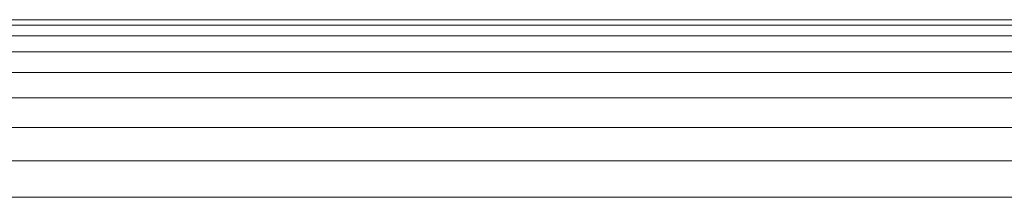
# Model space of a CAD drawing. Units: millimetres. Extents: x -3111 to 6969, y -2912 to 4216.
# Drawn here: x 4533 to 4619, y 438 to 454 of the extents above; entities that cross this region are included whole.
import ezdxf

# ---------------------------------------------------------------- set-up
doc = ezdxf.new("R2010")
doc.units = ezdxf.units.MM
doc.layers.add('A-GENM', color=13, linetype='Continuous', lineweight=9)
doc.layers.add('G-IMPT', color=8, linetype='Continuous', lineweight=9)

# ---------------------------------------------------------------- blocks, each defined once
blk = doc.blocks.new('Wab Board - 10_DWG-428219-South')
at = {"layer": 'G-IMPT'}
for p, q in [((-497.886, 316.747), (-27.924, 316.747)), ((-497.368, 316.747), (-27.924, 316.747)), ((-498.115, 316.274), (-28.5, 316.274)), ((-499.779, 315.335), (-29.644, 315.335)), ((-502.22, 313.946), (-31.208, 313.946)), ((-505.4, 312.127), (-32.7, 312.127)), ((-509.27, 309.909), (-34.521, 309.909)), ((-513.767, 307.325), (-36.323, 307.325)), ((-518.821, 304.417), (-37.878, 304.417)), ((-524.349, 301.23), (-39.454, 301.23))]:
    blk.add_line(p, q, dxfattribs=at)
blk = doc.blocks.new('Wab Board - Wab Board-428228-South')
blk.add_blockref('Wab Board - 10_DWG-428219-South', (0, 0))

msp = doc.modelspace()

# ---------------------------------------------------------------- block references
at = {"layer": 'A-GENM'}
msp.add_blockref('Wab Board - Wab Board-428228-South', (4863.695, 137), dxfattribs=at)

doc.saveas('drawing.dxf')
